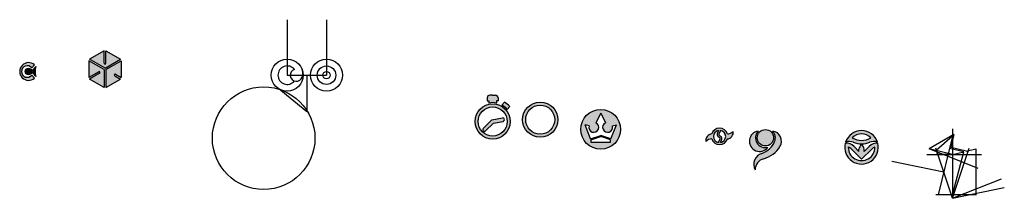
# Model space of a CAD drawing. Units: millimetres. Extents: x 2339 to 5218, y 973 to 1496.
import ezdxf

# ---------------------------------------------------------------- set-up
doc = ezdxf.new("R2010")
doc.units = ezdxf.units.MM

msp = doc.modelspace()

# ---------------------------------------------------------------- hatches: boundary and pattern name
for color, points in [(3, [(2586.4, 1404.2), (2543.9, 1379.6), (2588.9, 1353.7), (2633.9, 1379.6), (2591.4, 1404.2), (2591.4, 1367.8, -1), (2586.4, 1367.8)]), (2, [(2382.7, 1324.4), (2374.7, 1333.3, -2.910015), (2374.7, 1354.2), (2382.7, 1363.1, 2.246037)]), (4, [(2541.4, 1375.3), (2541.4, 1326.2), (2570.6, 1343.1, -1), (2573.1, 1338.8), (2543.9, 1321.9), (2586.4, 1297.4), (2586.4, 1349.3)]), (2, [(2636.4, 1375.3), (2591.4, 1349.3), (2591.4, 1297.4), (2633.9, 1321.9), (2617.1, 1331.6, -1), (2619.6, 1335.9), (2636.4, 1326.2)]), (4, [(3751.1, 1207.8), (3719.8, 1202.3), (3694.7, 1177.2, 1), (3701.7, 1170.1), (3724.6, 1193), (3752.9, 1197.9, 1)]), (5, [(4541.1, 1169.6, -0.28913), (4546.7, 1139.2, -0.223638), (4509.4, 1104.3, 0.467551), (4489.8, 1055.9, -0.339053), (4514.9, 1088.7, 0.19206), (4562.4, 1124.3, 0.538501)])]:
    msp.add_hatch(color=color).paths.add_polyline_path(points)
h = msp.add_hatch(color=3)
h.paths.add_polyline_path([(2355.8, 1343.8, 1), (2374.8, 1343.8, 1)])
h.paths.add_polyline_path([(2386.7, 1358.5), (2377.7, 1348.5, -0.141815), (2377.7, 1339), (2386.7, 1329, -0.161389)])
h = msp.add_hatch(color=2)
h.paths.add_polyline_path([(3738.2, 1266.6, 0.414214), (3730.2, 1274.6), (3722.2, 1274.6), (3714.2, 1274.6, 0.414214), (3706.2, 1266.6), (3706.2, 1257.6), (3711.2, 1257.6), (3711.2, 1251.6, -0.100833), (3733.2, 1251.6), (3733.2, 1257.6), (3738.2, 1257.6)])
h.paths.add_polyline_path([(3756.8, 1254.4), (3749.3, 1245.5, -0.091504), (3764.7, 1232.7), (3772.1, 1241.5, 0.075618)])
h = msp.add_hatch(color=3)
h.paths.add_polyline_path([(3670.7, 1197.6, 1), (3773.7, 1197.6, 1)])
h.paths.add_polyline_path([(3764.7, 1197.6, -1), (3679.7, 1197.6, -1)], flags=16)
h.paths.add_polyline_path([(3719.8, 1202.3), (3751.1, 1207.8, -1), (3752.9, 1197.9), (3724.6, 1193), (3701.7, 1170.1, -1), (3694.7, 1177.2)], flags=0)
h = msp.add_hatch(color=1)
h.paths.add_polyline_path([(3809.8, 1202.9, 1), (3912.8, 1202.9, 1)])
h.paths.add_polyline_path([(3903.8, 1202.9, -1), (3818.8, 1202.9, -1)], flags=16)
h = msp.add_hatch(color=2)
h.paths.add_polyline_path([(3980.1, 1174.6, 1), (4096.1, 1174.6, 1)])
h.paths.add_polyline_path([(4052, 1193.5, 2.15296), (4072.3, 1184.5), (4083.9, 1187.8), (4068.2, 1146.6), (4038.1, 1156.4), (4008.1, 1146.6), (3992.4, 1187.8), (4004, 1184.5, 2.15296), (4024.3, 1193.5), (4038.1, 1222.2)], flags=16)
h.paths.add_polyline_path([(4067.1, 1143.8), (4067.1, 1136.8), (4009.1, 1136.8), (4009.1, 1143.8), (4038.1, 1153.2)], flags=16)
h = msp.add_hatch(color=2)
h.paths.add_polyline_path([(4425.3, 1168.6, -0.220252), (4408.4, 1161.2, 0.727092), (4362.7, 1161.2, 0.437882), (4345.8, 1139, -0.220252), (4362.7, 1146.4, 0.727092), (4408.4, 1146.4, 0.437882)])
h.paths.add_polyline_path([(4387, 1149.7, -0.347788), (4387.8, 1146.8), (4383, 1136, -0.863444), (4382.9, 1171.6), (4379, 1162.7, 0.347788), (4381.2, 1154)], flags=16)
h.paths.add_polyline_path([(4384.1, 1157.9, -0.347788), (4383.4, 1160.8), (4388.1, 1171.6, -0.863444), (4388.3, 1136), (4392.2, 1144.9, 0.347788), (4389.9, 1153.6)], flags=16)
h = msp.add_hatch(color=4)
h.paths.add_polyline_path([(4498.5, 1169.6, 1.489433), (4526.6, 1121.7, -0.743115)])
h.paths.add_polyline_path([(4543.8, 1149.9, 1), (4495.8, 1149.9, 1)])
h = msp.add_hatch(color=3)
h.paths.add_polyline_path([(4754.3, 1137, -0.189441), (4777.7, 1136.6, 0.184905), (4824.2, 1136.6, -0.189441), (4847.6, 1137, 0.728869)])
h.paths.add_polyline_path([(4828.4, 1149.7, -0.267949), (4773.4, 1149.7, -0.412578)], flags=16)
h = msp.add_hatch(color=5)
h.paths.add_polyline_path([(4848.4, 1133.9, 0.221477), (4823, 1124.7), (4808.4, 1110.1), (4808.4, 1116.3, 0.267949), (4800.9, 1129.3, 0.267949), (4793.4, 1116.3), (4793.4, 1110.1), (4778.8, 1124.7, 0.221477), (4753.4, 1133.9, 1.282383)])
h.paths.add_polyline_path([(4830.8, 1116.9, -0.127563), (4839.9, 1122.3, -1.006583), (4761.9, 1122.3, -0.127563), (4771, 1116.9), (4800.9, 1087)], flags=16)

# ---------------------------------------------------------------- linework, layer by layer
for p, q in [((3121.4, 1495.5), (3121.4, 1333.1)), ((3236.4, 1495.5), (3236.4, 1333.1)), ((2586.4, 1404.2), (2543.9, 1379.6)), ((2586.4, 1367.8), (2586.4, 1404.2)), ((2591.4, 1367.8), (2591.4, 1404.2)), ((2591.4, 1404.2), (2633.9, 1379.6)), ((2374.7, 1354.2), (2382.7, 1363.1)), ((2377.7, 1348.5), (2386.7, 1358.5)), ((2541.4, 1375.3), (2541.4, 1326.2)), ((2586.4, 1349.3), (2541.4, 1375.3)), ((2588.9, 1353.7), (2543.9, 1379.6)), ((2588.9, 1353.7), (2633.9, 1379.6)), ((2591.4, 1349.3), (2636.4, 1375.3)), ((2636.4, 1375.3), (2636.4, 1326.2)), ((2374.7, 1333.3), (2382.7, 1324.4)), ((2377.7, 1339), (2386.7, 1329)), ((2570.6, 1343.1), (2541.4, 1326.2)), ((2573.1, 1338.8), (2543.9, 1321.9)), ((2586.4, 1349.3), (2586.4, 1297.4)), ((2591.4, 1349.3), (2591.4, 1297.4)), ((2617.1, 1331.6), (2633.9, 1321.9)), ((2619.6, 1335.9), (2636.4, 1326.2)), ((3121.4, 1333.1), (3236.4, 1333.1)), ((3178.9, 1333.1), (3178.9, 1226.1)), ((2586.4, 1297.4), (2543.9, 1321.9)), ((2591.4, 1297.4), (2633.9, 1321.9)), ((3178.9, 1226.1), (3091.9, 1296.6)), ((3722.2, 1274.6), (3714.2, 1274.6)), ((3722.2, 1274.6), (3730.2, 1274.6)), ((3706.2, 1266.6), (3706.2, 1257.6)), ((3706.2, 1257.6), (3711.2, 1257.6)), ((3711.2, 1257.6), (3711.2, 1251.6)), ((3738.2, 1257.6), (3733.2, 1257.6)), ((3733.2, 1257.6), (3733.2, 1251.6)), ((3738.2, 1266.6), (3738.2, 1257.6)), ((3749.3, 1245.5), (3756.8, 1254.4)), ((3764.7, 1232.7), (3772.1, 1241.5)), ((4038.1, 1222.2), (4024.3, 1193.5)), ((4038.1, 1222.2), (4052, 1193.5)), ((3719.8, 1202.3), (3694.7, 1177.2)), ((3724.6, 1193), (3701.7, 1170.1)), ((3719.8, 1202.3), (3751.1, 1207.8)), ((3724.6, 1193), (3752.9, 1197.9)), ((4008.1, 1146.6), (3992.4, 1187.8)), ((4004, 1184.5), (3992.4, 1187.8)), ((4068.2, 1146.6), (4083.9, 1187.8)), ((4072.3, 1184.5), (4083.9, 1187.8)), ((4008.1, 1146.6), (4038.1, 1156.4)), ((4009.1, 1143.8), (4038.1, 1153.2)), ((4068.2, 1146.6), (4038.1, 1156.4)), ((4067.1, 1143.8), (4038.1, 1153.2)), ((4382.9, 1171.6), (4379, 1162.7)), ((4381.2, 1154), (4387, 1149.7)), ((4388.1, 1171.6), (4383.4, 1160.8)), ((4384.1, 1157.9), (4389.9, 1153.6)), ((5070.9, 1159.8), (4998.4, 1117.1)), ((5066.6, 1154.7), (5018.6, 1112.3)), ((5066.6, 1154.7), (5025.3, 982.7)), ((5070.9, 1159.8), (5061.6, 1121.2)), ((5066.6, 1176.2), (5066.6, 972.7)), ((4009.1, 1143.8), (4009.1, 1136.8)), ((4009.1, 1136.8), (4067.1, 1136.8)), ((4067.1, 1136.8), (4067.1, 1143.8)), ((4383, 1136), (4387.8, 1146.8)), ((4388.3, 1136), (4392.2, 1144.9)), ((4793.4, 1110.1), (4778.8, 1124.7)), ((4808.4, 1110.1), (4823, 1124.7)), ((4800.9, 1087), (4771, 1116.9)), ((4793.4, 1110.1), (4793.4, 1116.3)), ((4800.9, 1087), (4830.8, 1116.9)), ((4808.4, 1110.1), (4808.4, 1116.3)), ((4991.9, 1100.7), (5151.8, 1100.7)), ((5066.6, 1100.7), (4998.4, 1117.1)), ((5142.3, 1059.7), (4998.4, 1117.1)), ((5066.6, 972.7), (5018, 1119.8)), ((5066.6, 1100.7), (5018.6, 1100.7)), ((5100.4, 1108.8), (5058, 1119)), ((5106.8, 1110.4), (5061.6, 1121.2)), ((5066.6, 972.7), (5115.1, 1119.8)), ((5066.6, 982.7), (5100.4, 1108.8)), ((5066.6, 1100.7), (5100.4, 1108.8)), ((5106.8, 1110.4), (5134.7, 1117.1)), ((5134.7, 1117.1), (5134.7, 982.1)), ((5041.3, 1049.4), (4889.6, 1080.9)), ((5066.6, 972.7), (5210.5, 1030.1)), ((5066.6, 972.7), (5210.5, 1030.1)), ((5134.7, 982.7), (5018.5, 982.7)), ((5066.6, 972.7), (5218.3, 1004.3)), ((5066.6, 972.7), (5066.6, 982.7))]:
    msp.add_line(p, q)
at = {"color": 3}
msp.add_circle((2365.3, 1343.8), 9.5, dxfattribs=at)
for centre, radius in [((3121.4, 1333.1), 47), ((3236.4, 1333.1), 47), ((3236.4, 1333.1), 27), ((3236.4, 1333.1), 11), ((3052.7, 1148.7), 150), ((3722.2, 1197.6), 51.5), ((3722.2, 1197.6), 42.5), ((3861.3, 1202.9), 51.5), ((3861.3, 1202.9), 42.5), ((4038.1, 1174.6), 58), ((4519.8, 1149.9), 24)]:
    msp.add_circle(centre, radius)
for centre, radius, start, end in [((2365.3, 1343.8), 26, 48, 312), ((2361.3, 1343.8), 17, 37.9296, 322.0704), ((2431.3, 1343.8), 47, 161.6643, 198.3357), ((2588.9, 1367.8), 2.5, 180, 0), ((3121.4, 1333.1), 27, 38.9424, 321.0576), ((3132.3, 1338.3), 35, 342.1888, 25.6792), ((2361.3, 1343.8), 17, 343.8568, 16.1432), ((2571.9, 1341), 2.5, 300, 120), ((2618.3, 1333.8), 2.5, 60, 240), ((3148.4, 1333.1), 18, 109.4712, 342.1888), ((3714.2, 1266.6), 8, 90, 180), ((3730.2, 1266.6), 8, 0, 90), ((3722.2, 1197.6), 55.1, 78.4843, 101.5157), ((3722.2, 1197.6), 55.1, 39.5435, 60.4565), ((3722.2, 1197.6), 66.5, 41.3513, 58.6487), ((3752, 1202.9), 5, 280, 100), ((4017.9, 1180.4), 14.5, 163.8325, 64.1775), ((4058.3, 1180.4), 14.5, 115.8225, 16.1675), ((3698.2, 1173.6), 5, 135, 315), ((4364.5, 1142.3), 19, 95.3591, 189.9502), ((4385.6, 1153.8), 24, 17.9588, 162.0412), ((4385.6, 1153.8), 18, 98.6528, 261.8878), ((4385.6, 1159.8), 7.2, 156.4218, 233.1301), ((4385.6, 1159.8), 2.4, 156.4218, 233.1301), ((4385.6, 1153.8), 18, 278.6528, 81.8878), ((4385.6, 1147.8), 7.2, 336.4218, 53.1301), ((4406.6, 1165.3), 19, 275.3591, 9.9502), ((4408.9, 1183.2), 22, 268.7555, 318.4403), ((4502.8, 1139.9), 30, 98.2201, 322.711), ((4519.8, 1149.9), 29, 137.2323, 283.6987), ((4519.8, 1149.9), 29, 338.263, 42.7677), ((4536.8, 1139.9), 30, 328.5698, 81.7799), ((4800.9, 1122), 49, 17.8257, 162.1743), ((4800.9, 1122), 39, 45.1601, 134.8399), ((4362.3, 1124.4), 22, 88.7555, 138.4403), ((4385.6, 1153.8), 24, 197.9588, 342.0412), ((4385.6, 1147.8), 2.4, 336.4218, 53.1301), ((4491, 1161.4), 60, 287.8386, 338.263), ((4494.1, 1166), 80, 285.0825, 328.5698), ((4800.9, 1122), 49, 165.8941, 14.1059), ((4756.2, 1102.1), 32, 45, 94.9524), ((4765.4, 1107), 32, 67.5258, 110.434), ((4800.9, 1197.3), 55, 240, 300), ((4800.9, 1197.3), 65, 248.0437, 291.9563), ((4808.4, 1116.3), 15, 120, 180), ((4793.4, 1116.3), 15, 0, 60), ((4845.7, 1102.1), 32, 85.0476, 135), ((4836.4, 1107), 32, 69.566, 112.4742), ((4519.8, 1071.9), 34, 107.8386, 208.0725), ((4756.2, 1102.1), 21, 45, 74.0782), ((4800.9, 1122), 39, 179.6241, 0.3759), ((4845.7, 1102.1), 21, 105.9218, 135), ((4523.8, 1055.9), 34, 105.0825, 180)]:
    msp.add_arc(centre, radius, start, end)

doc.saveas('drawing.dxf')
